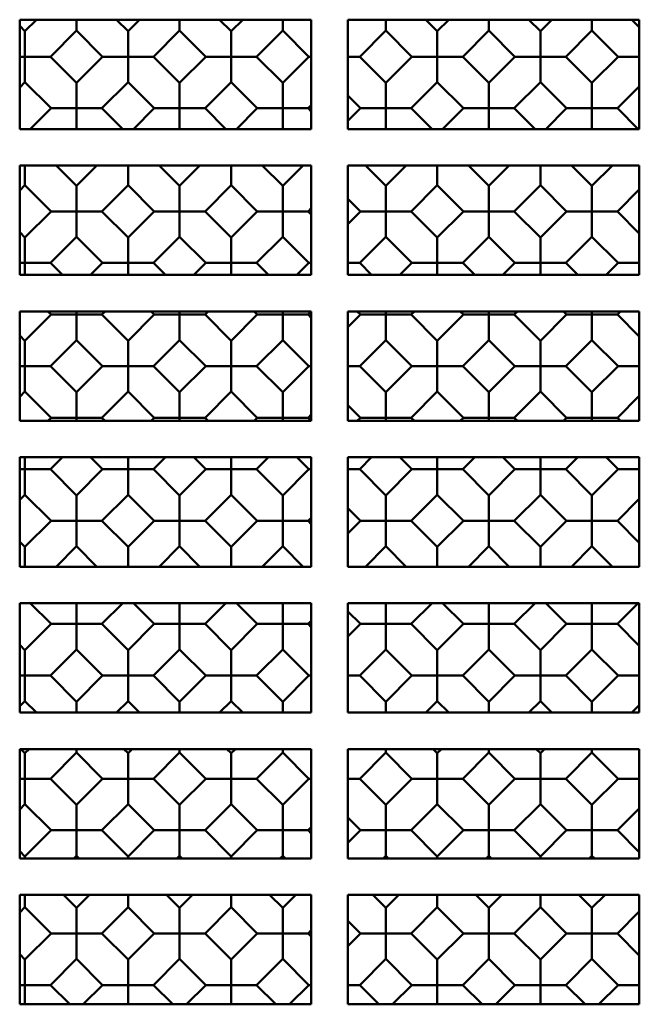
# Model space of a CAD drawing. Units: inches. Extents: x 0.5 to 21.5, y 0.2 to 16.7.
# Drawn here: x 4.2 to 4.4, y 10.6 to 10.9 of the extents above; entities that cross this region are included whole.
import ezdxf

# ---------------------------------------------------------------- set-up
doc = ezdxf.new("R2010")
doc.units = ezdxf.units.IN
doc.header["$MEASUREMENT"] = 0
doc.layers.add('Visible (ANSI)', color=7, linetype='Continuous', lineweight=50)

msp = doc.modelspace()

# ---------------------------------------------------------------- linework, layer by layer
at = {"layer": 'Visible (ANSI)'}
for p, q in [((4.16183, 10.90172), (4.26183, 10.90172)), ((4.16183, 10.86422), (4.16183, 10.90172)), ((4.16364, 10.89777), (4.1676, 10.90172)), ((4.18132, 10.89799), (4.18132, 10.90172)), ((4.19899, 10.89777), (4.19503, 10.90172)), ((4.19899, 10.89777), (4.20295, 10.90172)), ((4.21667, 10.89799), (4.21667, 10.90172)), ((4.23435, 10.89777), (4.23039, 10.90172)), ((4.23435, 10.89777), (4.23831, 10.90172)), ((4.25203, 10.89799), (4.25203, 10.90172)), ((4.26183, 10.90172), (4.26183, 10.86422)), ((4.27433, 10.90172), (4.37433, 10.90172)), ((4.27433, 10.86422), (4.27433, 10.90172)), ((4.28738, 10.89799), (4.28738, 10.90172)), ((4.30506, 10.89777), (4.3011, 10.90172)), ((4.30506, 10.89777), (4.30902, 10.90172)), ((4.32274, 10.89799), (4.32274, 10.90172)), ((4.34041, 10.89777), (4.33646, 10.90172)), ((4.34041, 10.89777), (4.34437, 10.90172)), ((4.35809, 10.89799), (4.35809, 10.90172)), ((4.37433, 10.89921), (4.37181, 10.90172)), ((4.37433, 10.90172), (4.37433, 10.86422)), ((4.16364, 10.89777), (4.16183, 10.89957)), ((4.17236, 10.88904), (4.18132, 10.89799)), ((4.19027, 10.88904), (4.18132, 10.89799)), ((4.20772, 10.88904), (4.21667, 10.89799)), ((4.22562, 10.88904), (4.21667, 10.89799)), ((4.24307, 10.88904), (4.25203, 10.89799)), ((4.26098, 10.88904), (4.25203, 10.89799)), ((4.27843, 10.88904), (4.28738, 10.89799)), ((4.29633, 10.88904), (4.28738, 10.89799)), ((4.31378, 10.88904), (4.32274, 10.89799)), ((4.33169, 10.88904), (4.32274, 10.89799)), ((4.34914, 10.88904), (4.35809, 10.89799)), ((4.36704, 10.88904), (4.35809, 10.89799)), ((4.16364, 10.89777), (4.16364, 10.88904)), ((4.19899, 10.89777), (4.19899, 10.88904)), ((4.23435, 10.89777), (4.23435, 10.88904)), ((4.30506, 10.89777), (4.30506, 10.88904)), ((4.34041, 10.89777), (4.34041, 10.88904)), ((4.16364, 10.88904), (4.16183, 10.88904)), ((4.16364, 10.88904), (4.17236, 10.88904)), ((4.16364, 10.88032), (4.16364, 10.88904)), ((4.18132, 10.88009), (4.17236, 10.88904)), ((4.18132, 10.88009), (4.19027, 10.88904)), ((4.19899, 10.88904), (4.19027, 10.88904)), ((4.19899, 10.88904), (4.20772, 10.88904)), ((4.19899, 10.88032), (4.19899, 10.88904)), ((4.21667, 10.88009), (4.20772, 10.88904)), ((4.21667, 10.88009), (4.22562, 10.88904)), ((4.23435, 10.88904), (4.22562, 10.88904)), ((4.23435, 10.88904), (4.24307, 10.88904)), ((4.23435, 10.88032), (4.23435, 10.88904)), ((4.25203, 10.88009), (4.24307, 10.88904)), ((4.25203, 10.88009), (4.26098, 10.88904)), ((4.26183, 10.88904), (4.26098, 10.88904)), ((4.27433, 10.88904), (4.27843, 10.88904)), ((4.28738, 10.88009), (4.27843, 10.88904)), ((4.28738, 10.88009), (4.29633, 10.88904)), ((4.30506, 10.88904), (4.29633, 10.88904)), ((4.30506, 10.88904), (4.31378, 10.88904)), ((4.30506, 10.88032), (4.30506, 10.88904)), ((4.32274, 10.88009), (4.31378, 10.88904)), ((4.32274, 10.88009), (4.33169, 10.88904)), ((4.34041, 10.88904), (4.33169, 10.88904)), ((4.34041, 10.88904), (4.34914, 10.88904)), ((4.34041, 10.88032), (4.34041, 10.88904)), ((4.35809, 10.88009), (4.34914, 10.88904)), ((4.35809, 10.88009), (4.36704, 10.88904)), ((4.37433, 10.88904), (4.36704, 10.88904)), ((4.16183, 10.87851), (4.16364, 10.88032)), ((4.17259, 10.87136), (4.16364, 10.88032)), ((4.18132, 10.88009), (4.18132, 10.87136)), ((4.19004, 10.87136), (4.19899, 10.88032)), ((4.20795, 10.87136), (4.19899, 10.88032)), ((4.21667, 10.88009), (4.21667, 10.87136)), ((4.2254, 10.87136), (4.23435, 10.88032)), ((4.2433, 10.87136), (4.23435, 10.88032)), ((4.25203, 10.88009), (4.25203, 10.87136)), ((4.28738, 10.88009), (4.28738, 10.87136)), ((4.29611, 10.87136), (4.30506, 10.88032)), ((4.31401, 10.87136), (4.30506, 10.88032)), ((4.32274, 10.88009), (4.32274, 10.87136)), ((4.33146, 10.87136), (4.34041, 10.88032)), ((4.34937, 10.87136), (4.34041, 10.88032)), ((4.35809, 10.88009), (4.35809, 10.87136)), ((4.36682, 10.87136), (4.37433, 10.87887)), ((4.27866, 10.87136), (4.27433, 10.87569)), ((4.16545, 10.86422), (4.17259, 10.87136)), ((4.18132, 10.87136), (4.17259, 10.87136)), ((4.18132, 10.87136), (4.19004, 10.87136)), ((4.18132, 10.86422), (4.18132, 10.87136)), ((4.19718, 10.86422), (4.19004, 10.87136)), ((4.20081, 10.86422), (4.20795, 10.87136)), ((4.21667, 10.87136), (4.20795, 10.87136)), ((4.21667, 10.87136), (4.2254, 10.87136)), ((4.21667, 10.86422), (4.21667, 10.87136)), ((4.23253, 10.86422), (4.2254, 10.87136)), ((4.23616, 10.86422), (4.2433, 10.87136)), ((4.25203, 10.87136), (4.2433, 10.87136)), ((4.25203, 10.87136), (4.26075, 10.87136)), ((4.25203, 10.86422), (4.25203, 10.87136)), ((4.26075, 10.87136), (4.26183, 10.87244)), ((4.26183, 10.87028), (4.26075, 10.87136)), ((4.27433, 10.86704), (4.27866, 10.87136)), ((4.28738, 10.87136), (4.27866, 10.87136)), ((4.28738, 10.87136), (4.29611, 10.87136)), ((4.28738, 10.86422), (4.28738, 10.87136)), ((4.30324, 10.86422), (4.29611, 10.87136)), ((4.30687, 10.86422), (4.31401, 10.87136)), ((4.32274, 10.87136), (4.31401, 10.87136)), ((4.32274, 10.87136), (4.33146, 10.87136)), ((4.32274, 10.86422), (4.32274, 10.87136)), ((4.3386, 10.86422), (4.33146, 10.87136)), ((4.34223, 10.86422), (4.34937, 10.87136)), ((4.35809, 10.87136), (4.34937, 10.87136)), ((4.35809, 10.87136), (4.36682, 10.87136)), ((4.35809, 10.86422), (4.35809, 10.87136)), ((4.37396, 10.86422), (4.36682, 10.87136)), ((4.26183, 10.86422), (4.16183, 10.86422)), ((4.37433, 10.86422), (4.27433, 10.86422)), ((4.16183, 10.85172), (4.26183, 10.85172)), ((4.16183, 10.81422), (4.16183, 10.85172)), ((4.16364, 10.84496), (4.16364, 10.85172)), ((4.18132, 10.84473), (4.17432, 10.85172)), ((4.18132, 10.84473), (4.18831, 10.85172)), ((4.19899, 10.84496), (4.19899, 10.85172)), ((4.21667, 10.84473), (4.20968, 10.85172)), ((4.21667, 10.84473), (4.22366, 10.85172)), ((4.23435, 10.84496), (4.23435, 10.85172)), ((4.25203, 10.84473), (4.24503, 10.85172)), ((4.25203, 10.84473), (4.25902, 10.85172)), ((4.26183, 10.85172), (4.26183, 10.81422)), ((4.27433, 10.85172), (4.37433, 10.85172)), ((4.27433, 10.81422), (4.27433, 10.85172)), ((4.28738, 10.84473), (4.28039, 10.85172)), ((4.28738, 10.84473), (4.29437, 10.85172)), ((4.30506, 10.84496), (4.30506, 10.85172)), ((4.32274, 10.84473), (4.31574, 10.85172)), ((4.32274, 10.84473), (4.32973, 10.85172)), ((4.34041, 10.84496), (4.34041, 10.85172)), ((4.35809, 10.84473), (4.3511, 10.85172)), ((4.35809, 10.84473), (4.36508, 10.85172)), ((4.37433, 10.85172), (4.37433, 10.81422)), ((4.16183, 10.84315), (4.16364, 10.84496)), ((4.17259, 10.83601), (4.16364, 10.84496)), ((4.18132, 10.84473), (4.18132, 10.83601)), ((4.19004, 10.83601), (4.19899, 10.84496)), ((4.20795, 10.83601), (4.19899, 10.84496)), ((4.21667, 10.84473), (4.21667, 10.83601)), ((4.2254, 10.83601), (4.23435, 10.84496)), ((4.2433, 10.83601), (4.23435, 10.84496)), ((4.25203, 10.84473), (4.25203, 10.83601)), ((4.28738, 10.84473), (4.28738, 10.83601)), ((4.29611, 10.83601), (4.30506, 10.84496)), ((4.31401, 10.83601), (4.30506, 10.84496)), ((4.32274, 10.84473), (4.32274, 10.83601)), ((4.33146, 10.83601), (4.34041, 10.84496)), ((4.34937, 10.83601), (4.34041, 10.84496)), ((4.35809, 10.84473), (4.35809, 10.83601)), ((4.36682, 10.83601), (4.37433, 10.84352)), ((4.27866, 10.83601), (4.27433, 10.84033)), ((4.16364, 10.82705), (4.17259, 10.83601)), ((4.18132, 10.83601), (4.17259, 10.83601)), ((4.18132, 10.83601), (4.19004, 10.83601)), ((4.18132, 10.82728), (4.18132, 10.83601)), ((4.19899, 10.82705), (4.19004, 10.83601)), ((4.19899, 10.82705), (4.20795, 10.83601)), ((4.21667, 10.83601), (4.20795, 10.83601)), ((4.21667, 10.83601), (4.2254, 10.83601)), ((4.21667, 10.82728), (4.21667, 10.83601)), ((4.23435, 10.82705), (4.2254, 10.83601)), ((4.23435, 10.82705), (4.2433, 10.83601)), ((4.25203, 10.83601), (4.2433, 10.83601)), ((4.25203, 10.83601), (4.26075, 10.83601)), ((4.25203, 10.82728), (4.25203, 10.83601)), ((4.26075, 10.83601), (4.26183, 10.83709)), ((4.26183, 10.83493), (4.26075, 10.83601)), ((4.27433, 10.83168), (4.27866, 10.83601)), ((4.28738, 10.83601), (4.27866, 10.83601)), ((4.28738, 10.83601), (4.29611, 10.83601)), ((4.28738, 10.82728), (4.28738, 10.83601)), ((4.30506, 10.82705), (4.29611, 10.83601)), ((4.30506, 10.82705), (4.31401, 10.83601)), ((4.32274, 10.83601), (4.31401, 10.83601)), ((4.32274, 10.83601), (4.33146, 10.83601)), ((4.32274, 10.82728), (4.32274, 10.83601)), ((4.34041, 10.82705), (4.33146, 10.83601)), ((4.34041, 10.82705), (4.34937, 10.83601)), ((4.35809, 10.83601), (4.34937, 10.83601)), ((4.35809, 10.83601), (4.36682, 10.83601)), ((4.35809, 10.82728), (4.35809, 10.83601)), ((4.37433, 10.82849), (4.36682, 10.83601)), ((4.16364, 10.82705), (4.16183, 10.82886)), ((4.16364, 10.82705), (4.16364, 10.81833)), ((4.17236, 10.81833), (4.18132, 10.82728)), ((4.19027, 10.81833), (4.18132, 10.82728)), ((4.19899, 10.82705), (4.19899, 10.81833)), ((4.20772, 10.81833), (4.21667, 10.82728)), ((4.22562, 10.81833), (4.21667, 10.82728)), ((4.23435, 10.82705), (4.23435, 10.81833)), ((4.24307, 10.81833), (4.25203, 10.82728)), ((4.26098, 10.81833), (4.25203, 10.82728)), ((4.27843, 10.81833), (4.28738, 10.82728)), ((4.29633, 10.81833), (4.28738, 10.82728)), ((4.30506, 10.82705), (4.30506, 10.81833)), ((4.31378, 10.81833), (4.32274, 10.82728)), ((4.33169, 10.81833), (4.32274, 10.82728)), ((4.34041, 10.82705), (4.34041, 10.81833)), ((4.34914, 10.81833), (4.35809, 10.82728)), ((4.36704, 10.81833), (4.35809, 10.82728)), ((4.16364, 10.81833), (4.16183, 10.81833)), ((4.16364, 10.81833), (4.17236, 10.81833)), ((4.16364, 10.81422), (4.16364, 10.81833)), ((4.17647, 10.81422), (4.17236, 10.81833)), ((4.18616, 10.81422), (4.19027, 10.81833)), ((4.19899, 10.81833), (4.19027, 10.81833)), ((4.19899, 10.81833), (4.20772, 10.81833)), ((4.19899, 10.81422), (4.19899, 10.81833)), ((4.21182, 10.81422), (4.20772, 10.81833)), ((4.22152, 10.81422), (4.22562, 10.81833)), ((4.23435, 10.81833), (4.22562, 10.81833)), ((4.23435, 10.81833), (4.24307, 10.81833)), ((4.23435, 10.81422), (4.23435, 10.81833)), ((4.24718, 10.81422), (4.24307, 10.81833)), ((4.25687, 10.81422), (4.26098, 10.81833)), ((4.26183, 10.81833), (4.26098, 10.81833)), ((4.27433, 10.81833), (4.27843, 10.81833)), ((4.28253, 10.81422), (4.27843, 10.81833)), ((4.29223, 10.81422), (4.29633, 10.81833)), ((4.30506, 10.81833), (4.29633, 10.81833)), ((4.30506, 10.81833), (4.31378, 10.81833)), ((4.30506, 10.81422), (4.30506, 10.81833)), ((4.31789, 10.81422), (4.31378, 10.81833)), ((4.32758, 10.81422), (4.33169, 10.81833)), ((4.34041, 10.81833), (4.33169, 10.81833)), ((4.34041, 10.81833), (4.34914, 10.81833)), ((4.34041, 10.81422), (4.34041, 10.81833)), ((4.35324, 10.81422), (4.34914, 10.81833)), ((4.36294, 10.81422), (4.36704, 10.81833)), ((4.37433, 10.81833), (4.36704, 10.81833)), ((4.26183, 10.81422), (4.16183, 10.81422)), ((4.37433, 10.81422), (4.27433, 10.81422)), ((4.16183, 10.80172), (4.26183, 10.80172)), ((4.16183, 10.76422), (4.16183, 10.80172)), ((4.16364, 10.7917), (4.17259, 10.80065)), ((4.17259, 10.80065), (4.17152, 10.80172)), ((4.18132, 10.80065), (4.17259, 10.80065)), ((4.18132, 10.80172), (4.18132, 10.80065)), ((4.18132, 10.80065), (4.19004, 10.80065)), ((4.18132, 10.79193), (4.18132, 10.80065)), ((4.19004, 10.80065), (4.19111, 10.80172)), ((4.19899, 10.7917), (4.19004, 10.80065)), ((4.19899, 10.7917), (4.20795, 10.80065)), ((4.20795, 10.80065), (4.20687, 10.80172)), ((4.21667, 10.80065), (4.20795, 10.80065)), ((4.21667, 10.80172), (4.21667, 10.80065)), ((4.21667, 10.80065), (4.2254, 10.80065)), ((4.21667, 10.79193), (4.21667, 10.80065)), ((4.2254, 10.80065), (4.22647, 10.80172)), ((4.23435, 10.7917), (4.2254, 10.80065)), ((4.23435, 10.7917), (4.2433, 10.80065)), ((4.2433, 10.80065), (4.24223, 10.80172)), ((4.25203, 10.80065), (4.2433, 10.80065)), ((4.25203, 10.80172), (4.25203, 10.80065)), ((4.25203, 10.80065), (4.26075, 10.80065)), ((4.25203, 10.79193), (4.25203, 10.80065)), ((4.26075, 10.80065), (4.26182, 10.80172)), ((4.26183, 10.79957), (4.26075, 10.80065)), ((4.26183, 10.80172), (4.26183, 10.76422)), ((4.27433, 10.80172), (4.37433, 10.80172)), ((4.27433, 10.76422), (4.27433, 10.80172)), ((4.27433, 10.79632), (4.27866, 10.80065)), ((4.27866, 10.80065), (4.27758, 10.80172)), ((4.28738, 10.80065), (4.27866, 10.80065)), ((4.28738, 10.80172), (4.28738, 10.80065)), ((4.28738, 10.80065), (4.29611, 10.80065)), ((4.28738, 10.79193), (4.28738, 10.80065)), ((4.29611, 10.80065), (4.29718, 10.80172)), ((4.30506, 10.7917), (4.29611, 10.80065)), ((4.30506, 10.7917), (4.31401, 10.80065)), ((4.31401, 10.80065), (4.31294, 10.80172)), ((4.32274, 10.80065), (4.31401, 10.80065)), ((4.32274, 10.80172), (4.32274, 10.80065)), ((4.32274, 10.80065), (4.33146, 10.80065)), ((4.32274, 10.79193), (4.32274, 10.80065)), ((4.33146, 10.80065), (4.33253, 10.80172)), ((4.34041, 10.7917), (4.33146, 10.80065)), ((4.34041, 10.7917), (4.34937, 10.80065)), ((4.34937, 10.80065), (4.34829, 10.80172)), ((4.35809, 10.80065), (4.34937, 10.80065)), ((4.35809, 10.80172), (4.35809, 10.80065)), ((4.35809, 10.80065), (4.36682, 10.80065)), ((4.35809, 10.79193), (4.35809, 10.80065)), ((4.36682, 10.80065), (4.36789, 10.80172)), ((4.37433, 10.79314), (4.36682, 10.80065)), ((4.37433, 10.80172), (4.37433, 10.76422)), ((4.16364, 10.7917), (4.16183, 10.79351)), ((4.16364, 10.7917), (4.16364, 10.78297)), ((4.17236, 10.78297), (4.18132, 10.79193)), ((4.19027, 10.78297), (4.18132, 10.79193)), ((4.19899, 10.7917), (4.19899, 10.78297)), ((4.20772, 10.78297), (4.21667, 10.79193)), ((4.22562, 10.78297), (4.21667, 10.79193)), ((4.23435, 10.7917), (4.23435, 10.78297)), ((4.24307, 10.78297), (4.25203, 10.79193)), ((4.26098, 10.78297), (4.25203, 10.79193)), ((4.27843, 10.78297), (4.28738, 10.79193)), ((4.29633, 10.78297), (4.28738, 10.79193)), ((4.30506, 10.7917), (4.30506, 10.78297)), ((4.31378, 10.78297), (4.32274, 10.79193)), ((4.33169, 10.78297), (4.32274, 10.79193)), ((4.34041, 10.7917), (4.34041, 10.78297)), ((4.34914, 10.78297), (4.35809, 10.79193)), ((4.36704, 10.78297), (4.35809, 10.79193)), ((4.16364, 10.78297), (4.16183, 10.78297)), ((4.16364, 10.78297), (4.17236, 10.78297)), ((4.16364, 10.77425), (4.16364, 10.78297)), ((4.18132, 10.77402), (4.17236, 10.78297)), ((4.18132, 10.77402), (4.19027, 10.78297)), ((4.19899, 10.78297), (4.19027, 10.78297)), ((4.19899, 10.78297), (4.20772, 10.78297)), ((4.19899, 10.77425), (4.19899, 10.78297)), ((4.21667, 10.77402), (4.20772, 10.78297)), ((4.21667, 10.77402), (4.22562, 10.78297)), ((4.23435, 10.78297), (4.22562, 10.78297)), ((4.23435, 10.78297), (4.24307, 10.78297)), ((4.23435, 10.77425), (4.23435, 10.78297)), ((4.25203, 10.77402), (4.24307, 10.78297)), ((4.25203, 10.77402), (4.26098, 10.78297)), ((4.26183, 10.78297), (4.26098, 10.78297)), ((4.27433, 10.78297), (4.27843, 10.78297)), ((4.28738, 10.77402), (4.27843, 10.78297)), ((4.28738, 10.77402), (4.29633, 10.78297)), ((4.30506, 10.78297), (4.29633, 10.78297)), ((4.30506, 10.78297), (4.31378, 10.78297)), ((4.30506, 10.77425), (4.30506, 10.78297)), ((4.32274, 10.77402), (4.31378, 10.78297)), ((4.32274, 10.77402), (4.33169, 10.78297)), ((4.34041, 10.78297), (4.33169, 10.78297)), ((4.34041, 10.78297), (4.34914, 10.78297)), ((4.34041, 10.77425), (4.34041, 10.78297)), ((4.35809, 10.77402), (4.34914, 10.78297)), ((4.35809, 10.77402), (4.36704, 10.78297)), ((4.37433, 10.78297), (4.36704, 10.78297)), ((4.16183, 10.77244), (4.16364, 10.77425)), ((4.17259, 10.7653), (4.16364, 10.77425)), ((4.18132, 10.77402), (4.18132, 10.7653)), ((4.19004, 10.7653), (4.19899, 10.77425)), ((4.20795, 10.7653), (4.19899, 10.77425)), ((4.21667, 10.77402), (4.21667, 10.7653)), ((4.2254, 10.7653), (4.23435, 10.77425)), ((4.2433, 10.7653), (4.23435, 10.77425)), ((4.25203, 10.77402), (4.25203, 10.7653)), ((4.28738, 10.77402), (4.28738, 10.7653)), ((4.29611, 10.7653), (4.30506, 10.77425)), ((4.31401, 10.7653), (4.30506, 10.77425)), ((4.32274, 10.77402), (4.32274, 10.7653)), ((4.33146, 10.7653), (4.34041, 10.77425)), ((4.34937, 10.7653), (4.34041, 10.77425)), ((4.35809, 10.77402), (4.35809, 10.7653)), ((4.36682, 10.7653), (4.37433, 10.77281)), ((4.26075, 10.7653), (4.26183, 10.76637)), ((4.27866, 10.7653), (4.27433, 10.76962)), ((4.26183, 10.76422), (4.16183, 10.76422)), ((4.17152, 10.76422), (4.17259, 10.7653)), ((4.18132, 10.7653), (4.17259, 10.7653)), ((4.18132, 10.7653), (4.19004, 10.7653)), ((4.18132, 10.76422), (4.18132, 10.7653)), ((4.19111, 10.76422), (4.19004, 10.7653)), ((4.20687, 10.76422), (4.20795, 10.7653)), ((4.21667, 10.7653), (4.20795, 10.7653)), ((4.21667, 10.7653), (4.2254, 10.7653)), ((4.21667, 10.76422), (4.21667, 10.7653)), ((4.22647, 10.76422), (4.2254, 10.7653)), ((4.24223, 10.76422), (4.2433, 10.7653)), ((4.25203, 10.7653), (4.2433, 10.7653)), ((4.25203, 10.7653), (4.26075, 10.7653)), ((4.25203, 10.76422), (4.25203, 10.7653)), ((4.26182, 10.76422), (4.26075, 10.7653)), ((4.37433, 10.76422), (4.27433, 10.76422)), ((4.27758, 10.76422), (4.27866, 10.7653)), ((4.28738, 10.7653), (4.27866, 10.7653)), ((4.28738, 10.7653), (4.29611, 10.7653)), ((4.28738, 10.76422), (4.28738, 10.7653)), ((4.29718, 10.76422), (4.29611, 10.7653)), ((4.31294, 10.76422), (4.31401, 10.7653)), ((4.32274, 10.7653), (4.31401, 10.7653)), ((4.32274, 10.7653), (4.33146, 10.7653)), ((4.32274, 10.76422), (4.32274, 10.7653)), ((4.33253, 10.76422), (4.33146, 10.7653)), ((4.34829, 10.76422), (4.34937, 10.7653)), ((4.35809, 10.7653), (4.34937, 10.7653)), ((4.35809, 10.7653), (4.36682, 10.7653)), ((4.35809, 10.76422), (4.35809, 10.7653)), ((4.36789, 10.76422), (4.36682, 10.7653)), ((4.16183, 10.75172), (4.26183, 10.75172)), ((4.16183, 10.71422), (4.16183, 10.75172)), ((4.16364, 10.75172), (4.16364, 10.74762)), ((4.17236, 10.74762), (4.17647, 10.75172)), ((4.19027, 10.74762), (4.18616, 10.75172)), ((4.19899, 10.75172), (4.19899, 10.74762)), ((4.20772, 10.74762), (4.21182, 10.75172)), ((4.22562, 10.74762), (4.22152, 10.75172)), ((4.23435, 10.75172), (4.23435, 10.74762)), ((4.24307, 10.74762), (4.24718, 10.75172)), ((4.26098, 10.74762), (4.25687, 10.75172)), ((4.26183, 10.75172), (4.26183, 10.71422)), ((4.27433, 10.75172), (4.37433, 10.75172)), ((4.27433, 10.71422), (4.27433, 10.75172)), ((4.27843, 10.74762), (4.28253, 10.75172)), ((4.29633, 10.74762), (4.29223, 10.75172)), ((4.30506, 10.75172), (4.30506, 10.74762)), ((4.31378, 10.74762), (4.31789, 10.75172)), ((4.33169, 10.74762), (4.32758, 10.75172)), ((4.34041, 10.75172), (4.34041, 10.74762)), ((4.34914, 10.74762), (4.35324, 10.75172)), ((4.36704, 10.74762), (4.36294, 10.75172)), ((4.37433, 10.75172), (4.37433, 10.71422)), ((4.16364, 10.74762), (4.16183, 10.74762)), ((4.16364, 10.74762), (4.17236, 10.74762)), ((4.16364, 10.73889), (4.16364, 10.74762)), ((4.18132, 10.73867), (4.17236, 10.74762)), ((4.18132, 10.73867), (4.19027, 10.74762)), ((4.19899, 10.74762), (4.19027, 10.74762)), ((4.19899, 10.74762), (4.20772, 10.74762)), ((4.19899, 10.73889), (4.19899, 10.74762)), ((4.21667, 10.73867), (4.20772, 10.74762)), ((4.21667, 10.73867), (4.22562, 10.74762)), ((4.23435, 10.74762), (4.22562, 10.74762)), ((4.23435, 10.74762), (4.24307, 10.74762)), ((4.23435, 10.73889), (4.23435, 10.74762)), ((4.25203, 10.73867), (4.24307, 10.74762)), ((4.25203, 10.73867), (4.26098, 10.74762)), ((4.26183, 10.74762), (4.26098, 10.74762)), ((4.27433, 10.74762), (4.27843, 10.74762)), ((4.28738, 10.73867), (4.27843, 10.74762)), ((4.28738, 10.73867), (4.29633, 10.74762)), ((4.30506, 10.74762), (4.29633, 10.74762)), ((4.30506, 10.74762), (4.31378, 10.74762)), ((4.30506, 10.73889), (4.30506, 10.74762)), ((4.32274, 10.73867), (4.31378, 10.74762)), ((4.32274, 10.73867), (4.33169, 10.74762)), ((4.34041, 10.74762), (4.33169, 10.74762)), ((4.34041, 10.74762), (4.34914, 10.74762)), ((4.34041, 10.73889), (4.34041, 10.74762)), ((4.35809, 10.73867), (4.34914, 10.74762)), ((4.35809, 10.73867), (4.36704, 10.74762)), ((4.37433, 10.74762), (4.36704, 10.74762)), ((4.16183, 10.73709), (4.16364, 10.73889)), ((4.17259, 10.72994), (4.16364, 10.73889)), ((4.18132, 10.73867), (4.18132, 10.72994)), ((4.19004, 10.72994), (4.19899, 10.73889)), ((4.20795, 10.72994), (4.19899, 10.73889)), ((4.21667, 10.73867), (4.21667, 10.72994)), ((4.2254, 10.72994), (4.23435, 10.73889)), ((4.2433, 10.72994), (4.23435, 10.73889)), ((4.25203, 10.73867), (4.25203, 10.72994)), ((4.28738, 10.73867), (4.28738, 10.72994)), ((4.29611, 10.72994), (4.30506, 10.73889)), ((4.31401, 10.72994), (4.30506, 10.73889)), ((4.32274, 10.73867), (4.32274, 10.72994)), ((4.33146, 10.72994), (4.34041, 10.73889)), ((4.34937, 10.72994), (4.34041, 10.73889)), ((4.35809, 10.73867), (4.35809, 10.72994)), ((4.36682, 10.72994), (4.37433, 10.73745)), ((4.27866, 10.72994), (4.27433, 10.73427)), ((4.16364, 10.72099), (4.17259, 10.72994)), ((4.18132, 10.72994), (4.17259, 10.72994)), ((4.18132, 10.72994), (4.19004, 10.72994)), ((4.18132, 10.72122), (4.18132, 10.72994)), ((4.19899, 10.72099), (4.19004, 10.72994)), ((4.19899, 10.72099), (4.20795, 10.72994)), ((4.21667, 10.72994), (4.20795, 10.72994)), ((4.21667, 10.72994), (4.2254, 10.72994)), ((4.21667, 10.72122), (4.21667, 10.72994)), ((4.23435, 10.72099), (4.2254, 10.72994)), ((4.23435, 10.72099), (4.2433, 10.72994)), ((4.25203, 10.72994), (4.2433, 10.72994)), ((4.25203, 10.72994), (4.26075, 10.72994)), ((4.25203, 10.72122), (4.25203, 10.72994)), ((4.26075, 10.72994), (4.26183, 10.73102)), ((4.26183, 10.72886), (4.26075, 10.72994)), ((4.27433, 10.72561), (4.27866, 10.72994)), ((4.28738, 10.72994), (4.27866, 10.72994)), ((4.28738, 10.72994), (4.29611, 10.72994)), ((4.28738, 10.72122), (4.28738, 10.72994)), ((4.30506, 10.72099), (4.29611, 10.72994)), ((4.30506, 10.72099), (4.31401, 10.72994)), ((4.32274, 10.72994), (4.31401, 10.72994)), ((4.32274, 10.72994), (4.33146, 10.72994)), ((4.32274, 10.72122), (4.32274, 10.72994)), ((4.34041, 10.72099), (4.33146, 10.72994)), ((4.34041, 10.72099), (4.34937, 10.72994)), ((4.35809, 10.72994), (4.34937, 10.72994)), ((4.35809, 10.72994), (4.36682, 10.72994)), ((4.35809, 10.72122), (4.35809, 10.72994)), ((4.37433, 10.72243), (4.36682, 10.72994)), ((4.16364, 10.72099), (4.16183, 10.7228)), ((4.16364, 10.72099), (4.16364, 10.71422)), ((4.17432, 10.71422), (4.18132, 10.72122)), ((4.18831, 10.71422), (4.18132, 10.72122)), ((4.19899, 10.72099), (4.19899, 10.71422)), ((4.20968, 10.71422), (4.21667, 10.72122)), ((4.22366, 10.71422), (4.21667, 10.72122)), ((4.23435, 10.72099), (4.23435, 10.71422)), ((4.24503, 10.71422), (4.25203, 10.72122)), ((4.25902, 10.71422), (4.25203, 10.72122)), ((4.28039, 10.71422), (4.28738, 10.72122)), ((4.29437, 10.71422), (4.28738, 10.72122)), ((4.30506, 10.72099), (4.30506, 10.71422)), ((4.31574, 10.71422), (4.32274, 10.72122)), ((4.32973, 10.71422), (4.32274, 10.72122)), ((4.34041, 10.72099), (4.34041, 10.71422)), ((4.3511, 10.71422), (4.35809, 10.72122)), ((4.36508, 10.71422), (4.35809, 10.72122)), ((4.26183, 10.71422), (4.16183, 10.71422)), ((4.37433, 10.71422), (4.27433, 10.71422)), ((4.16183, 10.70172), (4.26183, 10.70172)), ((4.16183, 10.66422), (4.16183, 10.70172)), ((4.17259, 10.69459), (4.16545, 10.70172)), ((4.18132, 10.70172), (4.18132, 10.69459)), ((4.19004, 10.69459), (4.19718, 10.70172)), ((4.20795, 10.69459), (4.20081, 10.70172)), ((4.21667, 10.70172), (4.21667, 10.69459)), ((4.2254, 10.69459), (4.23253, 10.70172)), ((4.2433, 10.69459), (4.23616, 10.70172)), ((4.25203, 10.70172), (4.25203, 10.69459)), ((4.26183, 10.70172), (4.26183, 10.66422)), ((4.27433, 10.70172), (4.37433, 10.70172)), ((4.27433, 10.66422), (4.27433, 10.70172)), ((4.27866, 10.69459), (4.27433, 10.69891)), ((4.28738, 10.70172), (4.28738, 10.69459)), ((4.29611, 10.69459), (4.30324, 10.70172)), ((4.31401, 10.69459), (4.30687, 10.70172)), ((4.32274, 10.70172), (4.32274, 10.69459)), ((4.33146, 10.69459), (4.3386, 10.70172)), ((4.34937, 10.69459), (4.34223, 10.70172)), ((4.35809, 10.70172), (4.35809, 10.69459)), ((4.36682, 10.69459), (4.37396, 10.70172)), ((4.37433, 10.70172), (4.37433, 10.66422)), ((4.26075, 10.69459), (4.26183, 10.69566)), ((4.16364, 10.68563), (4.17259, 10.69459)), ((4.18132, 10.69459), (4.17259, 10.69459)), ((4.18132, 10.69459), (4.19004, 10.69459)), ((4.18132, 10.68586), (4.18132, 10.69459)), ((4.19899, 10.68563), (4.19004, 10.69459)), ((4.19899, 10.68563), (4.20795, 10.69459)), ((4.21667, 10.69459), (4.20795, 10.69459)), ((4.21667, 10.69459), (4.2254, 10.69459)), ((4.21667, 10.68586), (4.21667, 10.69459)), ((4.23435, 10.68563), (4.2254, 10.69459)), ((4.23435, 10.68563), (4.2433, 10.69459)), ((4.25203, 10.69459), (4.2433, 10.69459)), ((4.25203, 10.69459), (4.26075, 10.69459)), ((4.25203, 10.68586), (4.25203, 10.69459)), ((4.26183, 10.69351), (4.26075, 10.69459)), ((4.27433, 10.69026), (4.27866, 10.69459)), ((4.28738, 10.69459), (4.27866, 10.69459)), ((4.28738, 10.69459), (4.29611, 10.69459)), ((4.28738, 10.68586), (4.28738, 10.69459)), ((4.30506, 10.68563), (4.29611, 10.69459)), ((4.30506, 10.68563), (4.31401, 10.69459)), ((4.32274, 10.69459), (4.31401, 10.69459)), ((4.32274, 10.69459), (4.33146, 10.69459)), ((4.32274, 10.68586), (4.32274, 10.69459)), ((4.34041, 10.68563), (4.33146, 10.69459)), ((4.34041, 10.68563), (4.34937, 10.69459)), ((4.35809, 10.69459), (4.34937, 10.69459)), ((4.35809, 10.69459), (4.36682, 10.69459)), ((4.35809, 10.68586), (4.35809, 10.69459)), ((4.37433, 10.68707), (4.36682, 10.69459)), ((4.16364, 10.68563), (4.16183, 10.68744)), ((4.16364, 10.68563), (4.16364, 10.67691)), ((4.17236, 10.67691), (4.18132, 10.68586)), ((4.19027, 10.67691), (4.18132, 10.68586)), ((4.19899, 10.68563), (4.19899, 10.67691)), ((4.20772, 10.67691), (4.21667, 10.68586)), ((4.22562, 10.67691), (4.21667, 10.68586)), ((4.23435, 10.68563), (4.23435, 10.67691)), ((4.24307, 10.67691), (4.25203, 10.68586)), ((4.26098, 10.67691), (4.25203, 10.68586)), ((4.27843, 10.67691), (4.28738, 10.68586)), ((4.29633, 10.67691), (4.28738, 10.68586)), ((4.30506, 10.68563), (4.30506, 10.67691)), ((4.31378, 10.67691), (4.32274, 10.68586)), ((4.33169, 10.67691), (4.32274, 10.68586)), ((4.34041, 10.68563), (4.34041, 10.67691)), ((4.34914, 10.67691), (4.35809, 10.68586)), ((4.36704, 10.67691), (4.35809, 10.68586)), ((4.16364, 10.67691), (4.16183, 10.67691)), ((4.16364, 10.67691), (4.17236, 10.67691)), ((4.16364, 10.66818), (4.16364, 10.67691)), ((4.18132, 10.66796), (4.17236, 10.67691)), ((4.18132, 10.66796), (4.19027, 10.67691)), ((4.19899, 10.67691), (4.19027, 10.67691)), ((4.19899, 10.67691), (4.20772, 10.67691)), ((4.19899, 10.66818), (4.19899, 10.67691)), ((4.21667, 10.66796), (4.20772, 10.67691)), ((4.21667, 10.66796), (4.22562, 10.67691)), ((4.23435, 10.67691), (4.22562, 10.67691)), ((4.23435, 10.67691), (4.24307, 10.67691)), ((4.23435, 10.66818), (4.23435, 10.67691)), ((4.25203, 10.66796), (4.24307, 10.67691)), ((4.25203, 10.66796), (4.26098, 10.67691)), ((4.26183, 10.67691), (4.26098, 10.67691)), ((4.27433, 10.67691), (4.27843, 10.67691)), ((4.28738, 10.66796), (4.27843, 10.67691)), ((4.28738, 10.66796), (4.29633, 10.67691)), ((4.30506, 10.67691), (4.29633, 10.67691)), ((4.30506, 10.67691), (4.31378, 10.67691)), ((4.30506, 10.66818), (4.30506, 10.67691)), ((4.32274, 10.66796), (4.31378, 10.67691)), ((4.32274, 10.66796), (4.33169, 10.67691)), ((4.34041, 10.67691), (4.33169, 10.67691)), ((4.34041, 10.67691), (4.34914, 10.67691)), ((4.34041, 10.66818), (4.34041, 10.67691)), ((4.35809, 10.66796), (4.34914, 10.67691)), ((4.35809, 10.66796), (4.36704, 10.67691)), ((4.37433, 10.67691), (4.36704, 10.67691)), ((4.16183, 10.66637), (4.16364, 10.66818)), ((4.1676, 10.66422), (4.16364, 10.66818)), ((4.18132, 10.66796), (4.18132, 10.66422)), ((4.19503, 10.66422), (4.19899, 10.66818)), ((4.20295, 10.66422), (4.19899, 10.66818)), ((4.21667, 10.66796), (4.21667, 10.66422)), ((4.23039, 10.66422), (4.23435, 10.66818)), ((4.23831, 10.66422), (4.23435, 10.66818)), ((4.25203, 10.66796), (4.25203, 10.66422)), ((4.28738, 10.66796), (4.28738, 10.66422)), ((4.3011, 10.66422), (4.30506, 10.66818)), ((4.30902, 10.66422), (4.30506, 10.66818)), ((4.32274, 10.66796), (4.32274, 10.66422)), ((4.33646, 10.66422), (4.34041, 10.66818)), ((4.34437, 10.66422), (4.34041, 10.66818)), ((4.35809, 10.66796), (4.35809, 10.66422)), ((4.37181, 10.66422), (4.37433, 10.66674)), ((4.26183, 10.66422), (4.16183, 10.66422)), ((4.37433, 10.66422), (4.27433, 10.66422)), ((4.16183, 10.65172), (4.26183, 10.65172)), ((4.16183, 10.61422), (4.16183, 10.65172)), ((4.16364, 10.65028), (4.16219, 10.65172)), ((4.16364, 10.65028), (4.16508, 10.65172)), ((4.18132, 10.65051), (4.18132, 10.65172)), ((4.19899, 10.65028), (4.19755, 10.65172)), ((4.19899, 10.65028), (4.20044, 10.65172)), ((4.21667, 10.65051), (4.21667, 10.65172)), ((4.23435, 10.65028), (4.2329, 10.65172)), ((4.23435, 10.65028), (4.23579, 10.65172)), ((4.25203, 10.65051), (4.25203, 10.65172)), ((4.26183, 10.65172), (4.26183, 10.61422)), ((4.27433, 10.65172), (4.37433, 10.65172)), ((4.27433, 10.61422), (4.27433, 10.65172)), ((4.28738, 10.65051), (4.28738, 10.65172)), ((4.30506, 10.65028), (4.30361, 10.65172)), ((4.30506, 10.65028), (4.30651, 10.65172)), ((4.32274, 10.65051), (4.32274, 10.65172)), ((4.34041, 10.65028), (4.33897, 10.65172)), ((4.34041, 10.65028), (4.34186, 10.65172)), ((4.35809, 10.65051), (4.35809, 10.65172)), ((4.37433, 10.65172), (4.37432, 10.65172)), ((4.37433, 10.65172), (4.37433, 10.61422)), ((4.16364, 10.65028), (4.16364, 10.64155)), ((4.17236, 10.64155), (4.18132, 10.65051)), ((4.19027, 10.64155), (4.18132, 10.65051)), ((4.19899, 10.65028), (4.19899, 10.64155)), ((4.20772, 10.64155), (4.21667, 10.65051)), ((4.22562, 10.64155), (4.21667, 10.65051)), ((4.23435, 10.65028), (4.23435, 10.64155)), ((4.24307, 10.64155), (4.25203, 10.65051)), ((4.26098, 10.64155), (4.25203, 10.65051)), ((4.27843, 10.64155), (4.28738, 10.65051)), ((4.29633, 10.64155), (4.28738, 10.65051)), ((4.30506, 10.65028), (4.30506, 10.64155)), ((4.31378, 10.64155), (4.32274, 10.65051)), ((4.33169, 10.64155), (4.32274, 10.65051)), ((4.34041, 10.65028), (4.34041, 10.64155)), ((4.34914, 10.64155), (4.35809, 10.65051)), ((4.36704, 10.64155), (4.35809, 10.65051)), ((4.16364, 10.64155), (4.16183, 10.64155)), ((4.16364, 10.64155), (4.17236, 10.64155)), ((4.16364, 10.63283), (4.16364, 10.64155)), ((4.18132, 10.6326), (4.17236, 10.64155)), ((4.18132, 10.6326), (4.19027, 10.64155)), ((4.19899, 10.64155), (4.19027, 10.64155)), ((4.19899, 10.64155), (4.20772, 10.64155)), ((4.19899, 10.63283), (4.19899, 10.64155)), ((4.21667, 10.6326), (4.20772, 10.64155)), ((4.21667, 10.6326), (4.22562, 10.64155)), ((4.23435, 10.64155), (4.22562, 10.64155)), ((4.23435, 10.64155), (4.24307, 10.64155)), ((4.23435, 10.63283), (4.23435, 10.64155)), ((4.25203, 10.6326), (4.24307, 10.64155)), ((4.25203, 10.6326), (4.26098, 10.64155)), ((4.26183, 10.64155), (4.26098, 10.64155)), ((4.27433, 10.64155), (4.27843, 10.64155)), ((4.28738, 10.6326), (4.27843, 10.64155)), ((4.28738, 10.6326), (4.29633, 10.64155)), ((4.30506, 10.64155), (4.29633, 10.64155)), ((4.30506, 10.64155), (4.31378, 10.64155)), ((4.30506, 10.63283), (4.30506, 10.64155)), ((4.32274, 10.6326), (4.31378, 10.64155)), ((4.32274, 10.6326), (4.33169, 10.64155)), ((4.34041, 10.64155), (4.33169, 10.64155)), ((4.34041, 10.64155), (4.34914, 10.64155)), ((4.34041, 10.63283), (4.34041, 10.64155)), ((4.35809, 10.6326), (4.34914, 10.64155)), ((4.35809, 10.6326), (4.36704, 10.64155)), ((4.37433, 10.64155), (4.36704, 10.64155)), ((4.16183, 10.63102), (4.16364, 10.63283)), ((4.17259, 10.62388), (4.16364, 10.63283)), ((4.18132, 10.6326), (4.18132, 10.62388)), ((4.19004, 10.62388), (4.19899, 10.63283)), ((4.20795, 10.62388), (4.19899, 10.63283)), ((4.21667, 10.6326), (4.21667, 10.62388)), ((4.2254, 10.62388), (4.23435, 10.63283)), ((4.2433, 10.62388), (4.23435, 10.63283)), ((4.25203, 10.6326), (4.25203, 10.62388)), ((4.28738, 10.6326), (4.28738, 10.62388)), ((4.29611, 10.62388), (4.30506, 10.63283)), ((4.31401, 10.62388), (4.30506, 10.63283)), ((4.32274, 10.6326), (4.32274, 10.62388)), ((4.33146, 10.62388), (4.34041, 10.63283)), ((4.34937, 10.62388), (4.34041, 10.63283)), ((4.35809, 10.6326), (4.35809, 10.62388)), ((4.36682, 10.62388), (4.37433, 10.63139)), ((4.27866, 10.62388), (4.27433, 10.6282)), ((4.26075, 10.62388), (4.26183, 10.62495)), ((4.16364, 10.61492), (4.17259, 10.62388)), ((4.18132, 10.62388), (4.17259, 10.62388)), ((4.18132, 10.62388), (4.19004, 10.62388)), ((4.18132, 10.61515), (4.18132, 10.62388)), ((4.19899, 10.61492), (4.19004, 10.62388)), ((4.19899, 10.61492), (4.20795, 10.62388)), ((4.21667, 10.62388), (4.20795, 10.62388)), ((4.21667, 10.62388), (4.2254, 10.62388)), ((4.21667, 10.61515), (4.21667, 10.62388)), ((4.23435, 10.61492), (4.2254, 10.62388)), ((4.23435, 10.61492), (4.2433, 10.62388)), ((4.25203, 10.62388), (4.2433, 10.62388)), ((4.25203, 10.62388), (4.26075, 10.62388)), ((4.25203, 10.61515), (4.25203, 10.62388)), ((4.26183, 10.6228), (4.26075, 10.62388)), ((4.27433, 10.61955), (4.27866, 10.62388)), ((4.28738, 10.62388), (4.27866, 10.62388)), ((4.28738, 10.62388), (4.29611, 10.62388)), ((4.28738, 10.61515), (4.28738, 10.62388)), ((4.30506, 10.61492), (4.29611, 10.62388)), ((4.30506, 10.61492), (4.31401, 10.62388)), ((4.32274, 10.62388), (4.31401, 10.62388)), ((4.32274, 10.62388), (4.33146, 10.62388)), ((4.32274, 10.61515), (4.32274, 10.62388)), ((4.34041, 10.61492), (4.33146, 10.62388)), ((4.34041, 10.61492), (4.34937, 10.62388)), ((4.35809, 10.62388), (4.34937, 10.62388)), ((4.35809, 10.62388), (4.36682, 10.62388)), ((4.35809, 10.61515), (4.35809, 10.62388)), ((4.37433, 10.61636), (4.36682, 10.62388)), ((4.16364, 10.61492), (4.16183, 10.61673)), ((4.16364, 10.61492), (4.16364, 10.61422)), ((4.18039, 10.61422), (4.18132, 10.61515)), ((4.18224, 10.61422), (4.18132, 10.61515)), ((4.19899, 10.61492), (4.19899, 10.61422)), ((4.21574, 10.61422), (4.21667, 10.61515)), ((4.2176, 10.61422), (4.21667, 10.61515)), ((4.23435, 10.61492), (4.23435, 10.61422)), ((4.2511, 10.61422), (4.25203, 10.61515)), ((4.25295, 10.61422), (4.25203, 10.61515)), ((4.28646, 10.61422), (4.28738, 10.61515)), ((4.28831, 10.61422), (4.28738, 10.61515)), ((4.30506, 10.61492), (4.30506, 10.61422)), ((4.32181, 10.61422), (4.32274, 10.61515)), ((4.32366, 10.61422), (4.32274, 10.61515)), ((4.34041, 10.61492), (4.34041, 10.61422)), ((4.35717, 10.61422), (4.35809, 10.61515)), ((4.35902, 10.61422), (4.35809, 10.61515)), ((4.26183, 10.61422), (4.16183, 10.61422)), ((4.37433, 10.61422), (4.27433, 10.61422)), ((4.16183, 10.60172), (4.26183, 10.60172)), ((4.16183, 10.56422), (4.16183, 10.60172)), ((4.16364, 10.59747), (4.16364, 10.60172)), ((4.18132, 10.59724), (4.17684, 10.60172)), ((4.18132, 10.59724), (4.18579, 10.60172)), ((4.19899, 10.59747), (4.19899, 10.60172)), ((4.21667, 10.59724), (4.21219, 10.60172)), ((4.21667, 10.59724), (4.22115, 10.60172)), ((4.23435, 10.59747), (4.23435, 10.60172)), ((4.25203, 10.59724), (4.24755, 10.60172)), ((4.25203, 10.59724), (4.25651, 10.60172)), ((4.26183, 10.60172), (4.26183, 10.56422)), ((4.27433, 10.60172), (4.37433, 10.60172)), ((4.27433, 10.56422), (4.27433, 10.60172)), ((4.28738, 10.59724), (4.2829, 10.60172)), ((4.28738, 10.59724), (4.29186, 10.60172)), ((4.30506, 10.59747), (4.30506, 10.60172)), ((4.32274, 10.59724), (4.31826, 10.60172)), ((4.32274, 10.59724), (4.32722, 10.60172)), ((4.34041, 10.59747), (4.34041, 10.60172)), ((4.35809, 10.59724), (4.35361, 10.60172)), ((4.35809, 10.59724), (4.36257, 10.60172)), ((4.37433, 10.60172), (4.37433, 10.56422)), ((4.16183, 10.59566), (4.16364, 10.59747)), ((4.17259, 10.58852), (4.16364, 10.59747)), ((4.18132, 10.59724), (4.18132, 10.58852)), ((4.19004, 10.58852), (4.19899, 10.59747)), ((4.20795, 10.58852), (4.19899, 10.59747)), ((4.21667, 10.59724), (4.21667, 10.58852)), ((4.2254, 10.58852), (4.23435, 10.59747)), ((4.2433, 10.58852), (4.23435, 10.59747)), ((4.25203, 10.59724), (4.25203, 10.58852)), ((4.28738, 10.59724), (4.28738, 10.58852)), ((4.29611, 10.58852), (4.30506, 10.59747)), ((4.31401, 10.58852), (4.30506, 10.59747)), ((4.32274, 10.59724), (4.32274, 10.58852)), ((4.33146, 10.58852), (4.34041, 10.59747)), ((4.34937, 10.58852), (4.34041, 10.59747)), ((4.35809, 10.59724), (4.35809, 10.58852)), ((4.36682, 10.58852), (4.37433, 10.59603)), ((4.27866, 10.58852), (4.27433, 10.59285)), ((4.16364, 10.57957), (4.17259, 10.58852)), ((4.18132, 10.58852), (4.17259, 10.58852)), ((4.18132, 10.58852), (4.19004, 10.58852)), ((4.18132, 10.57979), (4.18132, 10.58852)), ((4.19899, 10.57957), (4.19004, 10.58852)), ((4.19899, 10.57957), (4.20795, 10.58852)), ((4.21667, 10.58852), (4.20795, 10.58852)), ((4.21667, 10.58852), (4.2254, 10.58852)), ((4.21667, 10.57979), (4.21667, 10.58852)), ((4.23435, 10.57957), (4.2254, 10.58852)), ((4.23435, 10.57957), (4.2433, 10.58852)), ((4.25203, 10.58852), (4.2433, 10.58852)), ((4.25203, 10.58852), (4.26075, 10.58852)), ((4.25203, 10.57979), (4.25203, 10.58852)), ((4.26075, 10.58852), (4.26183, 10.5896)), ((4.26183, 10.58744), (4.26075, 10.58852)), ((4.27433, 10.58419), (4.27866, 10.58852)), ((4.28738, 10.58852), (4.27866, 10.58852)), ((4.28738, 10.58852), (4.29611, 10.58852)), ((4.28738, 10.57979), (4.28738, 10.58852)), ((4.30506, 10.57957), (4.29611, 10.58852)), ((4.30506, 10.57957), (4.31401, 10.58852)), ((4.32274, 10.58852), (4.31401, 10.58852)), ((4.32274, 10.58852), (4.33146, 10.58852)), ((4.32274, 10.57979), (4.32274, 10.58852)), ((4.34041, 10.57957), (4.33146, 10.58852)), ((4.34041, 10.57957), (4.34937, 10.58852)), ((4.35809, 10.58852), (4.34937, 10.58852)), ((4.35809, 10.58852), (4.36682, 10.58852)), ((4.35809, 10.57979), (4.35809, 10.58852)), ((4.37433, 10.58101), (4.36682, 10.58852)), ((4.16364, 10.57957), (4.16183, 10.58138)), ((4.16364, 10.57957), (4.16364, 10.57084)), ((4.17236, 10.57084), (4.18132, 10.57979)), ((4.19027, 10.57084), (4.18132, 10.57979)), ((4.19899, 10.57957), (4.19899, 10.57084)), ((4.20772, 10.57084), (4.21667, 10.57979)), ((4.22562, 10.57084), (4.21667, 10.57979)), ((4.23435, 10.57957), (4.23435, 10.57084)), ((4.24307, 10.57084), (4.25203, 10.57979)), ((4.26098, 10.57084), (4.25203, 10.57979)), ((4.27843, 10.57084), (4.28738, 10.57979)), ((4.29633, 10.57084), (4.28738, 10.57979)), ((4.30506, 10.57957), (4.30506, 10.57084)), ((4.31378, 10.57084), (4.32274, 10.57979)), ((4.33169, 10.57084), (4.32274, 10.57979)), ((4.34041, 10.57957), (4.34041, 10.57084)), ((4.34914, 10.57084), (4.35809, 10.57979)), ((4.36704, 10.57084), (4.35809, 10.57979)), ((4.16364, 10.57084), (4.16183, 10.57084)), ((4.16364, 10.57084), (4.17236, 10.57084)), ((4.16364, 10.56422), (4.16364, 10.57084)), ((4.17898, 10.56422), (4.17236, 10.57084)), ((4.18365, 10.56422), (4.19027, 10.57084)), ((4.19899, 10.57084), (4.19027, 10.57084)), ((4.19899, 10.57084), (4.20772, 10.57084)), ((4.19899, 10.56422), (4.19899, 10.57084)), ((4.21434, 10.56422), (4.20772, 10.57084)), ((4.21901, 10.56422), (4.22562, 10.57084)), ((4.23435, 10.57084), (4.22562, 10.57084)), ((4.23435, 10.57084), (4.24307, 10.57084)), ((4.23435, 10.56422), (4.23435, 10.57084)), ((4.24969, 10.56422), (4.24307, 10.57084)), ((4.25436, 10.56422), (4.26098, 10.57084)), ((4.26183, 10.57084), (4.26098, 10.57084)), ((4.27433, 10.57084), (4.27843, 10.57084)), ((4.28505, 10.56422), (4.27843, 10.57084)), ((4.28972, 10.56422), (4.29633, 10.57084)), ((4.30506, 10.57084), (4.29633, 10.57084)), ((4.30506, 10.57084), (4.31378, 10.57084)), ((4.30506, 10.56422), (4.30506, 10.57084)), ((4.3204, 10.56422), (4.31378, 10.57084)), ((4.32507, 10.56422), (4.33169, 10.57084)), ((4.34041, 10.57084), (4.33169, 10.57084)), ((4.34041, 10.57084), (4.34914, 10.57084)), ((4.34041, 10.56422), (4.34041, 10.57084)), ((4.35576, 10.56422), (4.34914, 10.57084)), ((4.36043, 10.56422), (4.36704, 10.57084)), ((4.37433, 10.57084), (4.36704, 10.57084)), ((4.26183, 10.56422), (4.16183, 10.56422)), ((4.37433, 10.56422), (4.27433, 10.56422))]:
    msp.add_line(p, q, dxfattribs=at)

doc.saveas('drawing.dxf')
